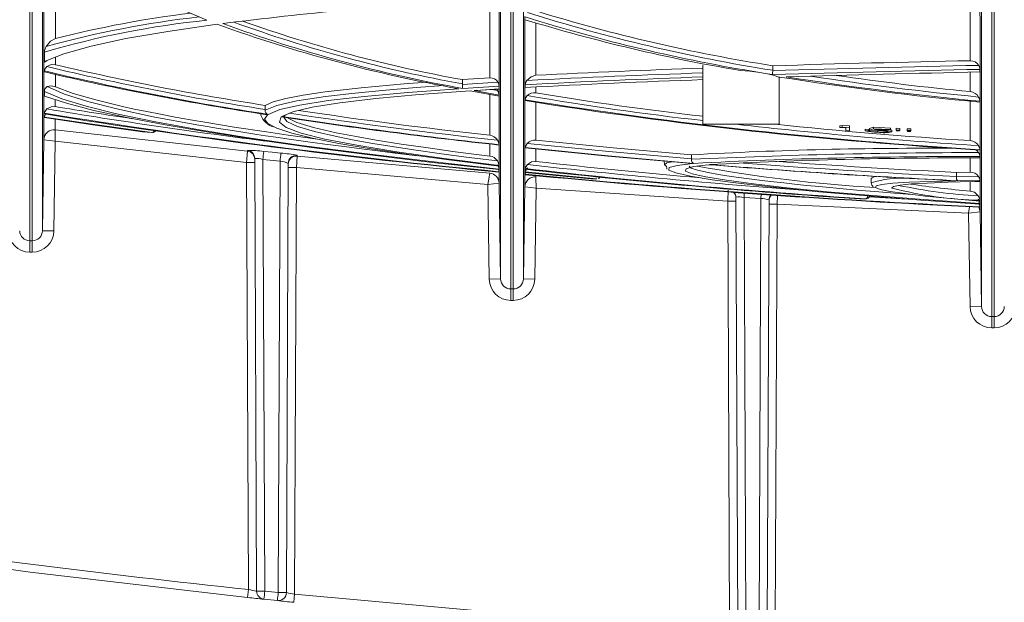
# Model space of a CAD drawing. Units: inches. Extents: x -4902 to 2763, y -2141 to 6314.
# Drawn here: x -304 to -298, y 115 to 119 of the extents above; entities that cross this region are included whole.
import ezdxf

# ---------------------------------------------------------------- set-up
doc = ezdxf.new("R2010")
doc.units = ezdxf.units.IN
doc.header["$MEASUREMENT"] = 0
doc.header["$PDMODE"] = 3
doc.layers.add('TEXT', color=7, linetype='Continuous')
doc.styles.add('2020-LANE STANDARD', font='calibri.ttf')
doc.dimstyles.new('2020-LANE STAN-08', dxfattribs={"dimscale": 0, "dimtxt": 0.09375, "dimasz": 0.09375, "dimexe": 0.0937, "dimexo": 0.0937, "dimgap": 0.09375, "dimtad": 0, "dimtih": 1, "dimtoh": 1, "dimzin": 7, "dimdsep": 46, "dimlunit": 4, "dimtxsty": '2020-LANE STANDARD', "dimcen": 0.0937, "dimclrd": 256, "dimclre": 256, "dimclrt": 256, "dimadec": 1, "dimazin": 2, "dimtp": 0.1, "dimtm": 0.1, "dimtfac": 0.75, "dimtix": 1, "dimtofl": 0, "dimtmove": 1, "dimatfit": 0, "dimfxl": 1, "dimtolj": 1, "dimtzin": 7, "dimlwd": -1, "dimlwe": -1, "dimarcsym": 0})

# ---------------------------------------------------------------- blocks, each defined once
blk = doc.blocks.new('*D52')
at = {"layer": 'Defpoints', "color": 0, "ltscale": 0.01, "transparency": 16777216}
for p in [(-317.6106, 126.4053), (-328.0874, 114.8289), (-294.8921, 114.8289)]:
    blk.add_point(p, dxfattribs=at)
at = {"layer": 'TEXT', "ltscale": 0.01, "transparency": 16777216}
for p, q in [((-328.0874, 128.6553), (-328.0874, 130.9053)), ((-319.8594, 126.4053), (-330.3362, 126.4053)), ((-297.1409, 114.8289), (-330.3362, 114.8289)), ((-328.0874, 112.5789), (-328.0874, 110.3289))]:
    blk.add_line(p, q, dxfattribs=at)
for points in [[(-328.4624, 128.6553), (-327.7124, 128.6553), (-328.0874, 126.4053)], [(-328.4624, 112.5789), (-327.7124, 112.5789), (-328.0874, 114.8289)]]:
    blk.add_solid(points, dxfattribs=at)
at = {"layer": 'TEXT', "ltscale": 0.01, "transparency": 16777216, "insert": (-328.0874, 120.6171), "char_height": 2.25, "attachment_point": 5, "style": '2020-LANE STANDARD'}
blk.add_mtext('\\A1;11.61"', dxfattribs=at)

msp = doc.modelspace()

# ---------------------------------------------------------------- linework, layer by layer
at = {"color": 7, "linetype": 'Continuous', "lineweight": 15}
for p, q in [((-303.8004, 123.3815), (-303.8004, 117.3931)), ((-303.7854, 117.3931), (-303.7854, 123.3815)), ((-303.7229, 123.3851), (-303.7229, 117.4547)), ((-300.9097, 123.3852), (-300.9097, 117.1586)), ((-300.8472, 123.3816), (-300.8472, 117.0969)), ((-300.8322, 117.0969), (-300.8322, 123.3816)), ((-300.7697, 123.3852), (-300.7697, 117.1586)), ((-297.9564, 123.3854), (-297.9564, 116.9892)), ((-297.8939, 123.3818), (-297.8939, 116.9276)), ((-297.8789, 116.9276), (-297.8789, 123.3818)), ((-303.7088, 118.4907), (-303.6939, 118.4985)), ((-299.6673, 118.4738), (-299.6673, 118.1088)), ((-299.2383, 118.4677), (-299.2383, 118.4401)), ((-303.7109, 118.4362), (-303.7109, 118.4296)), ((-301.1439, 118.3827), (-300.9757, 118.3932)), ((-299.2401, 118.4134), (-299.2703, 118.4184)), ((-299.2383, 118.4401), (-299.2384, 118.4381)), ((-299.2027, 118.3985), (-299.2041, 118.3982)), ((-299.2041, 118.3982), (-299.1969, 118.3984)), ((-299.2027, 118.398), (-299.1958, 118.3983)), ((-299.1983, 118.1088), (-299.1983, 118.3982)), ((-297.9663, 118.4295), (-297.9663, 118.4456)), ((-301.1439, 118.3827), (-301.1438, 118.3567)), ((-301.1439, 118.3535), (-300.9259, 118.367)), ((-301.1438, 118.3567), (-301.1439, 118.3535)), ((-300.9192, 118.342), (-301.1419, 118.3281)), ((-300.9192, 118.3244), (-300.9192, 118.342)), ((-300.7583, 118.3511), (-300.7583, 118.3338)), ((-303.7109, 118.3098), (-303.7109, 118.2808)), ((-301.097, 118.3132), (-300.9192, 118.2809)), ((-301.0722, 118.3148), (-300.9192, 118.3244)), ((-300.9192, 118.2867), (-301.0722, 118.3148)), ((-301.0568, 118.3165), (-300.9195, 118.3251)), ((-300.9277, 118.316), (-300.9337, 118.3242)), ((-300.9192, 118.2809), (-300.9192, 118.2867)), ((-302.3562, 118.2244), (-302.3558, 118.1994)), ((-300.7584, 118.2588), (-300.7584, 118.2534)), ((-297.9662, 118.2439), (-297.9662, 118.2494)), ((-303.711, 118.1765), (-303.711, 118.1716)), ((-303.711, 118.153), (-303.711, 118.1492)), ((-302.3816, 118.1733), (-302.3815, 118.1649)), ((-302.3558, 118.196), (-302.3558, 118.1994)), ((-302.2344, 118.1616), (-302.2261, 118.1667)), ((-302.2325, 118.165), (-302.2316, 118.1637)), ((-299.6673, 118.1088), (-299.1983, 118.1088)), ((-298.8271, 118.0991), (-298.8124, 118.1004)), ((-298.8271, 118.0891), (-298.8271, 118.0991)), ((-298.8124, 118.0903), (-298.8271, 118.0891)), ((-298.8271, 118.0891), (-298.7886, 118.087)), ((-298.8124, 118.1004), (-298.7662, 118.0979)), ((-298.8124, 118.1004), (-298.8124, 118.0903)), ((-298.7662, 118.0879), (-298.8124, 118.0903)), ((-298.7662, 118.0879), (-298.7662, 118.0979)), ((-298.6444, 118.0818), (-298.6188, 118.0904)), ((-298.6188, 118.0904), (-298.5162, 118.0853)), ((-298.6188, 118.0803), (-298.6188, 118.0904)), ((-303.6442, 118.0747), (-302.4642, 117.9429)), ((-303.6442, 118.0747), (-303.6442, 118.0747)), ((-303.1094, 118.0617), (-303.0521, 118.0571)), ((-303.1094, 118.0617), (-303.1086, 118.0616)), ((-303.0513, 118.0571), (-303.0521, 118.0571)), ((-298.7886, 118.087), (-298.7886, 118.0695)), ((-298.7886, 118.0695), (-298.7662, 118.0683)), ((-298.7662, 118.0683), (-298.7662, 118.0879)), ((-298.67, 118.0784), (-298.6476, 118.0772)), ((-298.67, 118.0683), (-298.67, 118.0784)), ((-298.6476, 118.0672), (-298.67, 118.0683)), ((-298.6476, 118.0772), (-298.6444, 118.0764)), ((-298.6476, 118.0672), (-298.6476, 118.0772)), ((-298.6444, 118.0718), (-298.6444, 118.0818)), ((-298.6188, 118.0803), (-298.6444, 118.0718)), ((-298.6444, 118.0718), (-298.5893, 118.07)), ((-298.5162, 118.0753), (-298.6188, 118.0803)), ((-298.6147, 118.0729), (-298.6012, 118.0774)), ((-298.5853, 118.0718), (-298.6147, 118.0729)), ((-298.6012, 118.0774), (-298.5162, 118.0732)), ((-298.5925, 118.061), (-298.5925, 118.071)), ((-298.5162, 118.0853), (-298.5162, 118.0753)), ((-298.5162, 118.0732), (-298.5162, 118.0753)), ((-298.5066, 118.0616), (-298.5066, 118.0716)), ((-298.4809, 118.0841), (-298.4585, 118.0831)), ((-298.4809, 118.0741), (-298.4809, 118.0841)), ((-298.4585, 118.073), (-298.4809, 118.0741)), ((-298.4809, 118.0741), (-298.4776, 118.0678)), ((-298.4776, 118.0678), (-298.4619, 118.0671)), ((-298.4619, 118.0671), (-298.4585, 118.073)), ((-298.4585, 118.073), (-298.4585, 118.0831)), ((-298.4136, 118.0809), (-298.3912, 118.0799)), ((-298.4136, 118.0709), (-298.4136, 118.0809)), ((-298.3912, 118.0698), (-298.4136, 118.0709)), ((-298.4136, 118.0709), (-298.4103, 118.0646)), ((-298.4103, 118.0646), (-298.3947, 118.0639)), ((-298.3947, 118.0639), (-298.3912, 118.0698)), ((-298.3912, 118.0698), (-298.3912, 118.0799)), ((-303.7229, 117.4547), (-303.7142, 118.0137)), ((-303.7141, 118.0137), (-303.7142, 118.0137)), ((-303.7141, 118.0137), (-303.6443, 118.0043)), ((-303.6443, 118.0043), (-303.653, 117.4536)), ((-302.4692, 117.8731), (-303.6443, 118.0043)), ((-300.9193, 117.981), (-300.9193, 117.9828)), ((-302.4642, 117.9429), (-302.4692, 117.8731)), ((-302.4642, 117.9429), (-302.4642, 117.9482)), ((-302.1589, 117.9124), (-302.1638, 117.8426)), ((-302.1589, 117.9177), (-302.1589, 117.9124)), ((-302.1589, 117.9124), (-300.9764, 117.8077)), ((-300.7584, 117.9655), (-300.7584, 117.9638)), ((-299.7379, 117.9209), (-299.7376, 117.8952)), ((-297.9663, 117.95), (-297.9663, 117.9524)), ((-297.9663, 117.9019), (-297.9663, 117.91)), ((-302.4692, 117.8731), (-302.4192, 117.8733)), ((-302.4577, 115.2517), (-302.4692, 117.8731)), ((-302.4077, 115.241), (-302.4193, 117.8987)), ((-302.2636, 117.8817), (-302.3693, 117.8922)), ((-302.3693, 117.8922), (-302.3577, 115.241)), ((-302.2752, 115.2325), (-302.2636, 117.8817)), ((-302.2137, 117.8682), (-302.2252, 115.2325)), ((-300.9193, 117.8509), (-300.9193, 117.8548)), ((-299.9046, 117.8857), (-299.9041, 117.8585)), ((-299.7376, 117.8952), (-299.7376, 117.8936)), ((-302.2138, 117.8429), (-302.1638, 117.8426)), ((-302.1638, 117.8426), (-302.1752, 115.2225)), ((-300.9887, 117.7385), (-302.1638, 117.8426)), ((-300.9764, 117.8077), (-300.9764, 117.8077)), ((-300.9193, 117.8297), (-300.9193, 117.8327)), ((-300.9193, 117.8145), (-300.9193, 117.8173)), ((-300.7584, 117.8359), (-300.7584, 117.8323)), ((-300.7584, 117.816), (-300.7584, 117.813)), ((-300.3207, 117.7731), (-300.7584, 117.816)), ((-300.7584, 117.813), (-300.3564, 117.7736)), ((-300.7584, 117.8016), (-300.7584, 117.7989)), ((-298.1106, 117.8129), (-298.0256, 117.8144)), ((-298.1106, 117.8129), (-298.1104, 117.7869)), ((-298.1104, 117.7861), (-297.9754, 117.7884)), ((-298.1104, 117.7869), (-298.1104, 117.7861)), ((-300.9887, 117.7385), (-300.9189, 117.7464)), ((-300.9796, 117.1575), (-300.9887, 117.7385)), ((-300.9189, 117.7464), (-300.9097, 117.1586)), ((-300.9189, 117.7464), (-300.9189, 117.7464)), ((-300.6936, 117.7856), (-300.6936, 117.7856)), ((-300.3564, 117.7736), (-300.3207, 117.7731)), ((-300.3564, 117.7736), (-300.3549, 117.7736)), ((-300.3193, 117.7731), (-300.3207, 117.7731)), ((-300.319, 117.7731), (-300.3193, 117.7731)), ((-298.6342, 117.7752), (-298.6338, 117.7486)), ((-297.9663, 117.7637), (-298.0999, 117.7614)), ((-298.0115, 117.7561), (-297.9663, 117.7539)), ((-297.9981, 117.7564), (-297.9663, 117.757)), ((-297.9663, 117.7549), (-297.9981, 117.7564)), ((-297.9663, 117.757), (-297.9663, 117.7637)), ((-297.9663, 117.7539), (-297.9663, 117.7549)), ((-300.7697, 117.1586), (-300.7608, 117.7243)), ((-300.7608, 117.7243), (-300.6909, 117.7153)), ((-300.7608, 117.7243), (-300.7608, 117.7243)), ((-300.6909, 117.7153), (-300.6997, 117.1575)), ((-299.5148, 117.6356), (-300.6909, 117.7153)), ((-299.5119, 117.7055), (-299.5148, 117.6356)), ((-299.5148, 117.6356), (-299.4648, 117.6359)), ((-299.5033, 115.0064), (-299.5148, 117.6356)), ((-299.4533, 115.0001), (-299.4649, 117.6612)), ((-299.3113, 117.653), (-299.4149, 117.6589)), ((-299.4149, 117.6589), (-299.4033, 115.0001)), ((-299.3229, 114.9953), (-299.3113, 117.653)), ((-299.2613, 117.6438), (-299.2729, 114.9953)), ((-299.2615, 117.6185), (-299.2115, 117.6183)), ((-299.2115, 117.6183), (-299.2229, 114.9897)), ((-298.0354, 117.5631), (-299.2115, 117.6183)), ((-298.7039, 117.6501), (-298.6676, 117.6504)), ((-298.7039, 117.6501), (-298.7025, 117.6501)), ((-297.9663, 117.6361), (-297.9663, 117.6416)), ((-297.9663, 117.6186), (-297.9663, 117.6225)), ((-298.0354, 117.5631), (-297.9655, 117.5713)), ((-298.0264, 116.9881), (-298.0354, 117.5631)), ((-297.9663, 117.5986), (-297.9663, 117.6011)), ((-297.9655, 117.5713), (-297.9564, 116.9892)), ((-297.9655, 117.5713), (-297.9655, 117.5713)), ((-303.7229, 117.4547), (-303.653, 117.4536)), ((-303.7854, 117.3931), (-303.8004, 117.3931)), ((-303.8004, 117.3931), (-303.8004, 117.3231)), ((-303.7854, 117.3231), (-303.7854, 117.3931)), ((-303.7854, 117.3231), (-303.8004, 117.3231)), ((-300.9097, 117.1586), (-300.9796, 117.1575)), ((-300.7697, 117.1586), (-300.6997, 117.1575)), ((-300.8322, 117.0969), (-300.8472, 117.0969)), ((-300.8472, 117.0969), (-300.8472, 117.027)), ((-300.8322, 117.027), (-300.8322, 117.0969)), ((-300.8322, 117.027), (-300.8472, 117.027)), ((-297.9564, 116.9892), (-298.0264, 116.9881)), ((-297.8939, 116.9276), (-297.8789, 116.9276)), ((-297.8939, 116.9276), (-297.8939, 116.8576)), ((-297.8789, 116.8576), (-297.8789, 116.9276)), ((-297.8789, 116.8576), (-297.8939, 116.8576)), ((-302.463, 115.202), (-302.4577, 115.2517)), ((-302.2803, 115.183), (-302.3629, 115.1915)), ((-302.2752, 115.2325), (-302.3577, 115.241)), ((-302.1803, 115.1728), (-302.1752, 115.2225))]:
    msp.add_line(p, q, dxfattribs=at)
at = {"color": 8, "linetype": 'Continuous', "lineweight": 15}
for p, q in [((-303.6433, 118.6341), (-303.6414, 119.2925)), ((-300.9757, 118.3932), (-300.9752, 118.8238)), ((-303.6436, 118.5216), (-303.6437, 118.4742)), ((-298.0252, 118.3087), (-298.0251, 118.4282)), ((-300.6932, 118.3372), (-300.6932, 118.3015)), ((-300.9277, 118.316), (-300.9624, 118.3224)), ((-300.6933, 118.2434), (-300.6935, 118.0102)), ((-302.2533, 118.156), (-302.239, 118.1622)), ((-298.0256, 117.6985), (-298.0256, 117.7558)), ((-299.4149, 117.6589), (-299.4133, 117.6869)), ((-299.3098, 117.6793), (-299.3113, 117.653)), ((-299.2093, 117.6715), (-299.2115, 117.6183)), ((-298.0299, 117.6019), (-298.0354, 117.5631)), ((-297.9655, 117.5713), (-297.97, 117.5936))]:
    msp.add_line(p, q, dxfattribs=at)
at = {"color": 7, "linetype": 'Continuous', "lineweight": 15, "flags": 128}
for points in [[(-300.9189, 117.7464), (-300.9189, 117.7989), (-300.9189, 117.8448), (-300.9189, 117.8917), (-300.9189, 117.9469), (-300.9189, 118.018), (-300.9188, 118.1124), (-300.9188, 118.2377), (-300.9188, 118.4014), (-300.9189, 118.6113), (-300.9191, 118.8713), (-300.9192, 119.1761), (-300.9192, 119.5176), (-300.9191, 119.722), (-300.919, 119.9361), (-300.9189, 120.168), (-300.9189, 120.4288), (-300.9189, 120.6614), (-300.919, 120.9236), (-300.9191, 121.2192), (-300.9192, 121.5531)], [(-297.9655, 117.5713), (-297.9655, 117.6368), (-297.9655, 117.6947), (-297.9655, 117.7596), (-297.9655, 117.8459), (-297.9655, 117.938), (-297.9654, 118.0594), (-297.9655, 118.2169), (-297.9655, 118.4179), (-297.9656, 118.6431), (-297.9658, 118.9058)], [(-302.9986, 118.872), (-302.9776, 118.8611), (-302.714, 118.7474)], [(-303.7142, 118.7978), (-303.7143, 118.6084), (-303.7143, 118.4607), (-303.7143, 118.3475), (-303.7142, 118.262), (-303.7142, 118.1972), (-303.7142, 118.1044), (-303.7142, 118.0137)], [(-300.7607, 118.7698), (-300.7608, 118.5501), (-300.7609, 118.3506), (-300.7609, 118.1951), (-300.7609, 118.0761), (-300.7608, 117.9862), (-300.7608, 117.9182), (-300.7608, 117.8501), (-300.7608, 117.7909), (-300.7608, 117.7243)], [(-303.7073, 118.4964), (-303.5923, 118.5419), (-303.4247, 118.5885), (-303.2108, 118.6343), (-302.9525, 118.679), (-302.6501, 118.7226)], [(-303.6432, 118.6341), (-303.6728, 118.6181), (-303.6998, 118.5869)], [(-303.7108, 118.552), (-303.7108, 118.5228), (-303.7108, 118.495)], [(-303.7108, 118.495), (-303.7108, 118.4937), (-303.7092, 118.4907), (-303.7089, 118.491)], [(-303.6437, 118.4742), (-303.67, 118.4749), (-303.6955, 118.4625)], [(-300.693, 118.4091), (-300.7225, 118.4004), (-300.748, 118.3769)], [(-299.439, 118.4389), (-299.3792, 118.4339), (-299.3185, 118.4266)], [(-299.2703, 118.4184), (-299.2286, 118.4084), (-299.2041, 118.3982)], [(-303.644, 118.3386), (-303.6706, 118.345), (-303.6944, 118.3402)], [(-303.644, 118.3386), (-303.5339, 118.2977), (-303.3957, 118.2575), (-303.232, 118.2179), (-303.1594, 118.202), (-303.0814, 118.1859), (-302.9978, 118.1695), (-302.9086, 118.1528), (-302.8136, 118.1359), (-302.7127, 118.1186), (-302.5456, 118.0915), (-302.3469, 118.0612), (-302.2134, 118.0419), (-302.0332, 118.0172)], [(-302.3562, 118.2244), (-302.3062, 118.2456), (-302.2287, 118.2665), (-302.1224, 118.2869), (-301.9866, 118.3071), (-301.7652, 118.3326), (-301.501, 118.3566), (-301.3617, 118.3669)], [(-300.9193, 117.8327), (-301.3552, 117.8809), (-301.7617, 117.93), (-302.133, 117.979), (-302.4697, 118.0278), (-302.7717, 118.0763), (-303.0387, 118.1246), (-303.2676, 118.1723), (-303.4556, 118.2188), (-303.6034, 118.2646), (-303.7109, 118.3098)], [(-300.9193, 117.8297), (-301.329, 117.8746), (-301.7126, 117.9202), (-302.0702, 117.9663), (-302.4013, 118.0127), (-302.702, 118.059), (-302.9696, 118.1044), (-303.2045, 118.1493), (-303.4067, 118.1935), (-303.576, 118.2374), (-303.7109, 118.2808)], [(-301.1671, 118.3264), (-301.4799, 118.3034), (-301.7475, 118.2791), (-301.9694, 118.2534), (-302.143, 118.2264), (-302.2655, 118.1984), (-302.3376, 118.1691)], [(-302.239, 118.1622), (-302.1856, 118.1854), (-302.0668, 118.2134), (-301.896, 118.2403), (-301.6759, 118.2659), (-301.4095, 118.2902), (-301.097, 118.3132)], [(-303.6441, 118.2173), (-303.6703, 118.216), (-303.6954, 118.2022)], [(-303.0521, 118.0571), (-303.387, 118.1045), (-303.711, 118.153)], [(-300.9193, 117.8548), (-301.2555, 117.8973), (-301.5469, 117.9389), (-301.7929, 117.9792), (-301.9891, 118.0178), (-302.1335, 118.0543), (-302.2268, 118.089), (-302.2682, 118.1221), (-302.2565, 118.1535)], [(-303.711, 118.1492), (-303.4144, 118.1049), (-303.1094, 118.0617)], [(-302.2178, 118.148), (-302.1601, 118.1199), (-302.0587, 118.0888), (-301.9193, 118.0566), (-301.8066, 118.0345), (-301.6742, 118.0114), (-301.5213, 117.9871), (-301.3689, 117.9648), (-301.1883, 117.9401), (-300.9764, 117.9132)], [(-303.6443, 118.0043), (-303.6443, 118.027), (-303.6442, 118.0483), (-303.6442, 118.0661), (-303.6442, 118.0721), (-303.6442, 118.0747)], [(-302.2917, 118.0882), (-302.2842, 118.0844), (-302.1926, 118.0547), (-302.0655, 118.0237), (-301.9024, 117.9912), (-301.704, 117.9573), (-301.4737, 117.9226), (-301.2121, 117.8871), (-300.9193, 117.8509)], [(-298.5167, 118.0754), (-298.5116, 118.0743), (-298.5066, 118.0716)], [(-299.7376, 117.8952), (-300.2456, 117.9402), (-300.7455, 117.9902)], [(-300.6935, 118.0102), (-300.2193, 117.9633), (-299.7379, 117.9209)], [(-302.3643, 117.9417), (-302.3115, 117.9364), (-302.2587, 117.9312)], [(-299.7228, 117.8684), (-300.2496, 117.9147), (-300.7584, 117.9655)], [(-300.7584, 117.9638), (-300.2519, 117.9135), (-299.7302, 117.8678)], [(-297.975, 117.9345), (-297.9855, 117.9467), (-297.9933, 117.952)], [(-300.6936, 117.88), (-300.72, 117.8772), (-300.7448, 117.8613)], [(-299.7735, 117.823), (-299.7711, 117.8356), (-299.7243, 117.8488), (-299.6348, 117.86)], [(-300.9764, 117.8077), (-300.9768, 117.8054), (-300.9778, 117.8), (-300.9808, 117.7829), (-300.9846, 117.7616), (-300.9887, 117.7385)], [(-299.8756, 117.8308), (-299.8762, 117.827), (-299.8331, 117.8094), (-299.7442, 117.7896), (-299.6099, 117.7678), (-299.4333, 117.7445), (-299.215, 117.7199), (-298.9547, 117.6942), (-298.6585, 117.6684), (-298.3291, 117.643), (-297.9663, 117.6186)], [(-300.6909, 117.7153), (-300.6918, 117.7382), (-300.6926, 117.7596), (-300.6933, 117.7772), (-300.6935, 117.7831), (-300.6936, 117.7856)], [(-298.5046, 117.7163), (-298.5078, 117.7181), (-298.4971, 117.7271), (-298.4569, 117.7351), (-298.3871, 117.7419), (-298.2892, 117.7476), (-298.1641, 117.7523), (-298.0115, 117.7561)], [(-298.6074, 117.7201), (-298.6074, 117.72), (-298.5783, 117.7086), (-298.5169, 117.696), (-298.4246, 117.6823), (-298.3014, 117.6676), (-298.1475, 117.652), (-297.9663, 117.6361)], [(-297.9766, 117.669), (-298.0002, 117.6906), (-298.0256, 117.6985)], [(-302.463, 115.202), (-303.7986, 115.3572), (-305.1399, 115.5451)], [(-299.5033, 115.0064), (-300.8404, 115.1014), (-302.1752, 115.2225)]]:
    msp.add_lwpolyline(points, dxfattribs=at)
at = {"color": 8, "linetype": 'Continuous', "lineweight": 15, "flags": 128}
for points in [[(-298.0251, 118.4986), (-298.0251, 118.7506), (-298.025, 119.0022)], [(-300.6924, 118.7318), (-300.6927, 118.574), (-300.693, 118.4091)], [(-303.6438, 118.4147), (-303.6439, 118.3943), (-303.644, 118.3386)], [(-301.4204, 117.9154), (-301.4354, 117.9171), (-301.5727, 117.9336), (-301.6634, 117.9448), (-301.7629, 117.9573), (-301.8704, 117.9711), (-301.9884, 117.9868), (-302.1083, 118.0031), (-302.2082, 118.0172), (-302.2895, 118.0289), (-302.3532, 118.0382), (-302.4072, 118.0463), (-302.4917, 118.0593), (-302.5696, 118.0715), (-302.6426, 118.0833), (-302.711, 118.0946), (-302.7749, 118.1055), (-303.0432, 118.1549), (-303.2664, 118.2024), (-303.4448, 118.2477), (-303.5878, 118.2932), (-303.6944, 118.3402)], [(-301.259, 118.3456), (-301.4278, 118.3334), (-301.6372, 118.3159), (-301.8236, 118.2976), (-301.9855, 118.2784), (-302.1606, 118.2515), (-302.2832, 118.2241), (-302.3558, 118.196)], [(-300.9763, 118.0407), (-300.9762, 118.0947), (-300.9761, 118.1606), (-300.976, 118.2408), (-300.9759, 118.2921)], [(-303.6441, 118.2593), (-303.6441, 118.2566), (-303.6441, 118.2173)], [(-298.0254, 118.0082), (-298.0253, 118.1336), (-298.0252, 118.2501)], [(-302.3413, 118.1666), (-302.359, 118.1404), (-302.3399, 118.1129), (-302.2917, 118.0882)], [(-300.9291, 117.8831), (-301.1203, 117.9071), (-301.2862, 117.9292), (-301.429, 117.9494), (-301.5637, 117.9697), (-301.6939, 117.9909), (-301.8083, 118.0112), (-301.9076, 118.0305), (-302.0522, 118.0636), (-302.1574, 118.0955), (-302.2214, 118.1262), (-302.2406, 118.1528)], [(-303.6442, 118.1392), (-303.6442, 118.1349), (-303.6442, 118.0747)], [(-300.9764, 117.9132), (-300.9764, 117.9679), (-300.9764, 117.9876)], [(-300.6936, 117.9573), (-300.6936, 117.9364), (-300.6936, 117.88)], [(-299.9041, 117.8585), (-299.8885, 117.8708), (-299.8544, 117.8786)], [(-299.7302, 117.8678), (-299.8244, 117.8562), (-299.8735, 117.8426), (-299.8756, 117.8308)], [(-298.3783, 117.6767), (-298.4682, 117.6836), (-298.5865, 117.6931), (-298.7228, 117.7046), (-298.8255, 117.7138), (-298.9098, 117.7216), (-298.9777, 117.7281), (-299.0304, 117.7334), (-299.1041, 117.7409), (-299.171, 117.7481), (-299.2315, 117.7548), (-299.286, 117.7611), (-299.3993, 117.7752), (-299.4943, 117.7882), (-299.5722, 117.8003), (-299.6342, 117.8114), (-299.6998, 117.8262), (-299.7387, 117.8397), (-299.7515, 117.852)], [(-298.0256, 117.8144), (-298.0256, 117.8735), (-298.0255, 117.9013)], [(-297.9663, 117.6225), (-298.3107, 117.6458), (-298.6231, 117.67), (-298.9037, 117.6945), (-299.15, 117.7188), (-299.3564, 117.7422), (-299.5232, 117.7643), (-299.6498, 117.7849), (-299.7336, 117.8038), (-299.774, 117.8207), (-299.7735, 117.823)], [(-298.1132, 117.7612), (-298.2723, 117.7571), (-298.4015, 117.7521), (-298.5006, 117.746), (-298.5686, 117.7386), (-298.6041, 117.73), (-298.6074, 117.7201)], [(-298.4059, 117.6489), (-298.4469, 117.6511), (-298.6453, 117.663)]]:
    msp.add_lwpolyline(points, dxfattribs=at)
at = {"color": 7, "linetype": 'Continuous', "lineweight": 15}
for centre, radius, start, end in [((-299.4169, 93.1075), 25.8185, 93.74916, 97.11815), ((-302.04, 112.4241), 6.4136, 96.93713, 104.47561), ((-297.6851, 128.5303), 10.2349, 252.52824, 260.81715), ((-297.6412, 128.6046), 10.2892, 252.44117, 261.0704), ((-297.6046, 128.8312), 10.4915, 252.88428, 261.04168), ((-302.1401, 113.1798), 5.597, 95.88533, 106.29749), ((-299.5668, 127.2907), 9.106, 250.20835, 259.87789), ((-299.5915, 126.9817), 8.7914, 249.87582, 259.84247), ((-299.635, 126.7732), 8.5252, 250.40561, 259.80537), ((-297.71, 128.7029), 10.4086, 252.97241, 260.43821), ((-303.6354, 118.5474), 0.0755, 148.4636, 176.54288), ((-303.6669, 118.4282), 0.0447, 129.82218, 169.63588), ((-299.8448, 134.532), 16.5245, 256.52434, 261.25959), ((-299.7957, 134.8654), 16.8368, 256.78843, 261.25261), ((-297.5838, 58.2833), 60.2061, 91.983175, 92.96029), ((-295.5701, -2.3624), 120.8562, 91.139537, 91.739325), ((-295.601, -0.5697), 119.093, 91.166328, 91.75019), ((-298.0234, 118.4411), 0.0575, 30.10502, 91.70684), ((-298.0223, 118.442), 0.0561, 3.72968, 29.87434), ((-299.8127, 134.8125), 16.8339, 256.6107, 261.37386), ((-299.7446, 135.3878), 17.4158, 256.83608, 261.42544), ((-300.9712, 118.3414), 0.052, 29.46437, 95.01927), ((-299.4275, 117.6339), 0.8001, 78.66931, 82.16792), ((-295.5758, -1.2902), 119.7597, 91.143743, 91.753363), ((-301.1845, 118.5615), 1.95, 355.64451, 356.37286), ((-296.0817, 138.2337), 20.0784, 261.07426, 264.61432), ((-295.5559, -1.3414), 119.7951, 91.152911, 91.721892), ((-296.0863, 137.911), 19.7513, 261.06024, 264.53818), ((-296.4124, 135.0722), 16.8409, 261.68274, 264.50451), ((-303.6745, 118.3097), 0.0364, 123.03633, 179.8005), ((-301.0835, 118.3455), 0.0609, 172.46716, 196.62485), ((-300.9756, 118.3403), 0.0564, 1.702, 28.18165), ((-297.822, 64.7465), 53.6677, 91.97038, 93.1364), ((-300.7004, 118.3429), 0.0585, 144.41374, 171.89586), ((-301.0686, 118.3454), 0.0308, 263.39304, 292.31883), ((-300.9864, 118.2831), 0.0673, 3.06934, 29.26117), ((-300.7098, 118.2505), 0.0492, 136.92385, 170.32162), ((-300.7037, 118.2448), 0.0576, 79.49721, 136.9599), ((-297.5269, 137.1279), 19.0908, 260.45303, 263.56272), ((-298.0323, 118.2425), 0.0666, 29.94391, 83.84776), ((-298.0286, 118.2441), 0.0625, 4.87607, 30.36804), ((-299.4206, 143.5373), 25.6699, 260.52992, 261.59995), ((-296.2934, 146.0679), 28.1653, 260.87853, 266.59491), ((-296.3206, 146.099), 28.197, 260.94479, 266.65405), ((-303.6644, 118.1658), 0.0478, 130.44973, 167.05143), ((-296.9036, 160.0538), 42.427, 260.76706, 264.56881), ((-296.7866, 161.2215), 43.6033, 260.86248, 264.56127), ((-303.6606, 118.1392), 0.0522, 145.68013, 164.57305), ((-302.2756, 118.2002), 0.1116, 198.46411, 254.9079), ((-302.3277, 118.1954), 0.0281, 178.7538, 249.51555), ((-297.4391, 150.2276), 32.4339, 261.45817, 263.84013), ((-302.2506, 118.1807), 0.0248, 263.89074, 310.2039), ((-297.4792, 149.7027), 31.9059, 261.39456, 263.81031), ((-297.6769, 148.0475), 30.1876, 261.47552, 263.72525), ((-296.3254, 145.4161), 27.4606, 263.94261, 266.45063), ((-303.6517, 118.0127), 0.0625, 83.05633, 179.07864), ((-303.6516, 118.0126), 0.0626, 83.17199, 178.99817), ((-303.0493, 118.082), 0.025, 289.3575, 322.87663), ((-300.9839, 117.9761), 0.0651, 31.40225, 83.32994), ((-298.5958, 118.3622), 0.3031, 255.81468, 270.37569), ((-298.5928, 118.3063), 0.2453, 257.0841, 270.07134), ((-298.5576, 118.3196), 0.263, 262.10581, 281.19201), ((-298.5663, 118.2609), 0.2016, 262.54342, 280.65856), ((-298.5831, 117.8672), 0.2029, 74.53005, 91.74721), ((-298.5757, 117.8373), 0.2347, 72.86301, 92.32628), ((-300.9813, 117.9774), 0.0622, 5.0225, 31.66237), ((-300.7044, 117.9531), 0.0554, 137.93463, 167.06925), ((-300.7002, 117.9497), 0.0608, 83.72338, 138.27687), ((-298.0298, 117.9441), 0.0642, 31.91416, 86.05798), ((-298.0269, 117.9454), 0.061, 6.52114, 32.32349), ((-302.4597, 117.2472), 0.701, 82.17891, 90.37178), ((-302.4693, 117.8985), 0.05, 0.26641, 84.194), ((-302.4692, 117.8932), 0.05, 0.26717, 84.1944), ((-271.6437, 114.814), 30.8794, 174.18669, 174.279), ((-271.0264, 114.8033), 31.3886, 174.28109, 174.3719), ((-302.3041, 117.2154), 0.7172, 78.31347, 86.36908), ((-302.1637, 117.868), 0.05, 84.42517, 179.72852), ((-302.1637, 117.8627), 0.05, 84.42381, 179.72753), ((-300.9848, 117.8478), 0.066, 32.39456, 82.68477), ((-298.2859, 91.7588), 26.2024, 89.62231, 93.17683), ((-297.961, 79.3542), 38.5803, 90.02079, 92.63942), ((-298.0842, 85.7461), 32.1641, 89.78989, 92.92013), ((-298.0237, 117.9034), 0.0578, 6.55007, 32.58806), ((-302.412, 117.7593), 0.1396, 72.17345, 92.98601), ((-302.2858, 117.6999), 0.1831, 66.82536, 83.05957), ((-300.983, 117.8488), 0.0639, 5.39897, 32.53443), ((-300.9819, 117.8266), 0.0628, 5.64391, 32.38513), ((-300.7046, 117.8234), 0.0552, 136.62946, 166.90973), ((-296.2152, 157.7965), 40.1669, 263.59858, 265.0505), ((-299.9098, 117.8381), 0.0212, 347.57063, 74.47488), ((-299.714, 117.8906), 0.0239, 172.78589, 248.30328), ((-298.0847, 126.6966), 8.9918, 259.63472, 266.66753), ((-295.5193, 169.4362), 51.7401, 265.43784, 267.12642), ((-298.0652, 88.3628), 29.5392, 89.80815, 93.03179), ((-295.5229, 169.221), 51.5241, 265.43073, 267.13311), ((-295.9871, 161.315), 43.5538, 265.74113, 267.20536), ((-300.9813, 117.7454), 0.0625, 0.91634, 85.45013), ((-300.9815, 117.7454), 0.0626, 0.98024, 85.34237), ((-300.9666, 117.8135), 0.0474, 4.66052, 20.35266), ((-300.7035, 117.8028), 0.0565, 137.40347, 166.45013), ((-295.7736, 162.1377), 44.5813, 263.58013, 266.27803), ((-295.6886, 163.3484), 45.7977, 263.6443, 266.22493), ((-300.709, 117.7899), 0.0508, 153.4346, 166.62288), ((-295.193, 175.7569), 58.2219, 264.514739, 267.269763), ((-295.1873, 175.8997), 58.3673, 264.522804, 267.270945), ((-298.5997, 117.7358), 0.0524, 92.8255, 131.25711), ((-298.0241, 117.7559), 0.0585, 33.72644, 91.44123), ((-298.0236, 117.7566), 0.0577, 7.05252, 33.38697), ((-300.6983, 117.7233), 0.0625, 85.63605, 179.07959), ((-300.6982, 117.7232), 0.0626, 85.75117, 179.00203), ((-300.3189, 117.7981), 0.025, 289.72324, 323.75538), ((-298.6029, 117.7499), 0.0309, 182.4517, 233.73566), ((-297.6332, 122.6247), 4.9419, 261.16925, 265.4463), ((-298.0879, 117.7811), 0.023, 167.34712, 238.60968), ((-298.0175, 117.7485), 0.0515, 7.08763, 18.18985), ((-298.6769, 117.6718), 0.0233, 293.32215, 7.6347), ((-298.6664, 117.6754), 0.025, 270.31605, 340.85112), ((-298.0298, 117.6334), 0.064, 7.37102, 33.76161), ((-299.4473, 117.4962), 0.166, 78.75743, 96.10573), ((-299.325, 117.439), 0.2144, 72.73576, 86.34263), ((-298.6659, 117.666), 0.0157, 263.5703, 296.85666), ((-298.0267, 117.6146), 0.0609, 7.47724, 34.10888), ((-298.0269, 117.5927), 0.0611, 7.87948, 33.51924), ((-303.8004, 117.4556), 0.1325, 180.88698, 269.98974), ((-303.8004, 117.4556), 0.0625, 180.85212, 269.95653), ((-303.7855, 117.4556), 0.0625, 270.04342, 359.14796), ((-303.7855, 117.4556), 0.1325, 270.01025, 359.11307), ((-300.8471, 117.1595), 0.1325, 180.88687, 269.98962), ((-300.8471, 117.1595), 0.0625, 180.8516, 269.95602), ((-300.8322, 117.1595), 0.0625, 270.04394, 359.14852), ((-300.8322, 117.1595), 0.1325, 270.01037, 359.11321), ((-297.8939, 116.9902), 0.1325, 180.88684, 269.98963), ((-297.8938, 116.9901), 0.0625, 180.85161, 269.95606), ((-297.8789, 116.9901), 0.0625, 270.04389, 359.14844), ((-297.8789, 116.9902), 0.1325, 270.01036, 359.11317), ((-296.5121, 172.239), 57.2966, 261.347082, 264.043686), ((-300.9518, 122.1861), 7.0961, 257.74704, 258.1602), ((-295.7072, 179.3222), 64.4752, 263.985468, 264.074922), ((-302.3827, 118.1056), 2.8647, 269.50003, 270.49997), ((-302.3577, 115.2412), 0.05, 180.25, 264.07489), ((-317.9566, 116.842), 15.6808, 353.95803, 354.13992), ((-318.0747, 116.8339), 15.8805, 354.03288, 354.21248), ((-302.2752, 115.2327), 0.05, 264.14828, 359.75), ((-302.2502, 118.0971), 2.8647, 269.50003, 270.49997), ((-295.637, 180.0033), 65.1598, 264.148308, 264.236716)]:
    msp.add_arc(centre, radius, start, end, dxfattribs=at)
at = {"color": 8, "linetype": 'Continuous', "lineweight": 15}
for centre, radius, start, end in [((-302.0579, 112.5832), 6.2242, 96.48437, 105.29505), ((-299.6094, 126.8342), 8.6153, 250.06121, 259.74072), ((-297.6732, 60.603), 57.8305, 91.975959, 93.058007), ((-297.6291, 59.0679), 59.391, 91.966649, 93.01025), ((-296.2202, 136.595), 18.4031, 261.29392, 264.52958), ((-297.5563, 136.8902), 18.8775, 260.27272, 263.5795), ((-298.1615, 151.296), 33.5533, 260.50694, 262.87276), ((-297.5258, 149.1482), 31.3236, 261.40618, 263.7639), ((-296.177, 146.9981), 29.0758, 263.50822, 266.45409), ((-303.0526, 118.0744), 0.0173, 271.81406, 338.45533), ((-295.978, 159.7513), 42.1603, 263.50809, 265.85014), ((-295.7367, 165.3331), 47.6054, 265.53163, 267.14188), ((-298.4405, 117.1341), 0.6441, 86.94432, 107.46159), ((-297.8113, 120.8141), 3.1494, 258.01033, 266.99214), ((-299.5149, 117.6557), 0.0499, 0.25425, 46.22197), ((-299.5149, 117.661), 0.0499, 0.25233, 37.08966), ((-299.2114, 117.6383), 0.0499, 133.87014, 179.74629), ((-299.2114, 117.6435), 0.0499, 141.06454, 179.74724), ((-297.913, 120.0039), 2.3628, 255.49854, 268.70615), ((-298.0281, 117.5703), 0.0625, 0.97758, 27.96781), ((-299.6929, 127.8252), 12.8448, 258.63828, 258.85717)]:
    msp.add_arc(centre, radius, start, end, dxfattribs=at)

# ---------------------------------------------------------------- dimensions: what is measured, and where the dimension line sits
at = {"layer": 'TEXT', "ltscale": 0.01}
dim = msp.add_linear_dim(base=(-328.0874, 114.8289), p1=(-317.6106, 126.4053), p2=(-294.8921, 114.8289), angle=90, text='11.61"', dimstyle='2020-LANE STAN-08', dxfattribs=at)
dim.commit()
dim.dimension.update_dxf_attribs({"geometry": '*D52', "text_midpoint": (-328.0874, 120.6171)})

doc.saveas('drawing.dxf')
